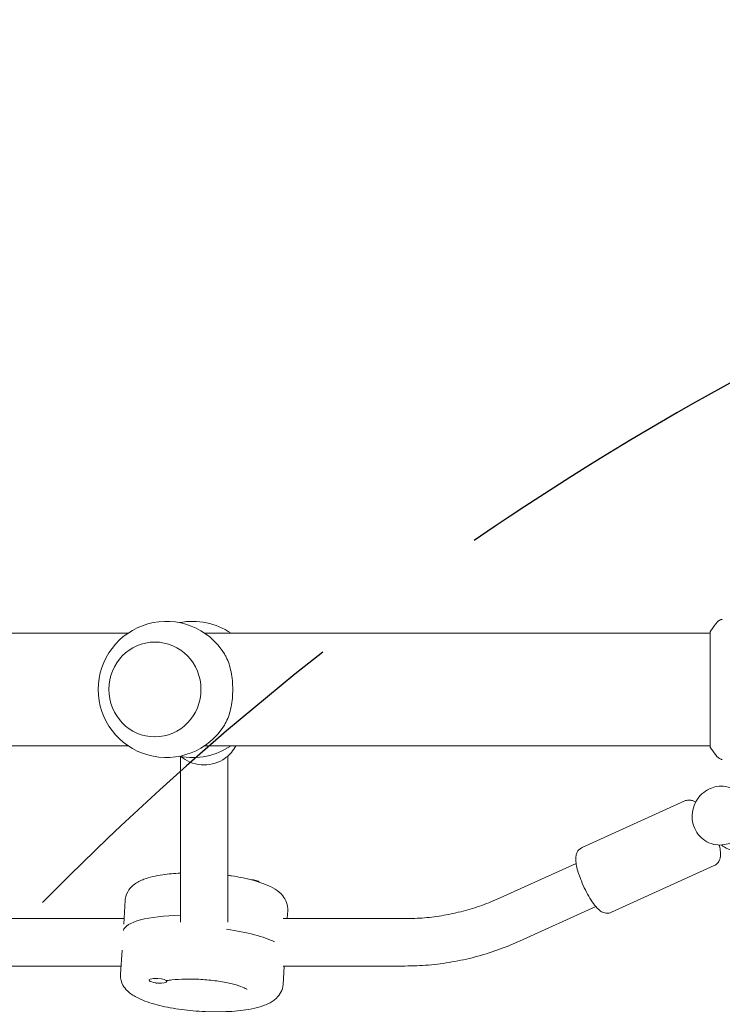
# Model space of a CAD drawing. Units: millimetres. Extents: x -3575 to 3197, y -3515 to 3000.
# Drawn here: x 342 to 579, y 751 to 1084 of the extents above; entities that cross this region are included whole.
import ezdxf

# ---------------------------------------------------------------- set-up
doc = ezdxf.new("R2010")
doc.units = ezdxf.units.MM
doc.header["$LTSCALE"] = 20
doc.linetypes.add('HIDDEN', pattern=[9.524999999999999, 6.35, -3.175])
for name, color, linetype in [('2d', 230, 'Continuous'), ('EN-Free_Space', 10, 'HIDDEN'), ('EN-Free_Space_Hatch', 10, 'HIDDEN')]:
    doc.layers.add(name, color=color, linetype=linetype)

msp = doc.modelspace()

# ---------------------------------------------------------------- hatches: boundary and pattern name
at = {"layer": 'EN-Free_Space_Hatch'}
h = msp.add_hatch(dxfattribs=at)
h.set_pattern_fill('ANSI31', color=256, scale=100)
h.set_pattern_definition([(45, (520.7935994433069, 92.40898122580633), (-224.5064030267288, 224.5064030267288), [])])
edge = h.paths.add_edge_path()
edge.add_arc((1061.79359337123, -2014.603012043985), 1000, 270, 360)
edge.add_line((2061.79359337123, -2014.603012043985), (2061.79359337123, 83.40898122580643))
edge.add_arc((1061.79359337123, 83.4089812258065), 1000, 3.256887993818641e-15, 90)
edge.add_arc((1061.79359337123, 83.40898122580667), 999.9999999999999, 90, 180)
edge.add_line((61.79359337122969, 83.40898122580678), (61.79359337122958, -2014.603012043985))
edge.add_arc((1061.79359337123, -2014.603012043985), 1000, 180, 270)

# ---------------------------------------------------------------- linework, layer by layer
at = {"layer": '2d', "lineweight": 0}
for p, q in [((159.4052576046893, 876.4985184696495), (378.6193255919247, 876.4985184696495)), ((404.5422883855572, 876.4985184696495), (575.2440251560588, 876.4985184696495)), ((575.2436739296702, 837.9985180874233), (575.2436739296702, 876.9985180874233)), ((387.7510178309508, 873.4985184696498), (387.717652515968, 873.4985184696498)), ((387.7510178309506, 841.4985184696498), (387.7176525159675, 841.4985184696498)), ((159.4052576046884, 838.4985184696495), (378.6193255919256, 838.4985184696495)), ((404.5422883855563, 838.4985184696495), (575.2440240384317, 838.4985184696495)), ((396.3386594175236, 778.8492567121027), (396.3386594175236, 834.8775457982432)), ((412.3386594175236, 778.8492567121025), (412.3386594175236, 835.0053084097794)), ((566.6730917878135, 819.8373738742495), (531.9748877454047, 804.0678646844029)), ((504.2717752995113, 787.0695098707113), (529.955467104438, 798.7558305282595)), ((576.6031090336205, 797.9880087233354), (541.9049049912117, 782.2184995334889)), ((377.688258457553, 786.3654806836922), (377.170483543528, 778.1938634385907)), ((432.5781822745384, 782.8875124024172), (432.4007086815354, 780.0865920915847)), ((510.8982213006107, 772.506192480964), (536.5757291025989, 784.1896993591756)), ((185.873872372086, 780.0865920915846), (377.2904117518842, 780.0865920915847)), ((431.0109023608184, 780.0865920915847), (472.1501728185744, 780.0865920915847)), ((376.099136560505, 761.2856717807525), (376.6169114745303, 769.457289025854)), ((185.873872372086, 764.0865920915846), (376.2766101535085, 764.0865920915847)), ((430.9890603774904, 757.8077034994775), (431.3869070831593, 764.0865920915849)), ((431.0109023608184, 764.0865920915847), (472.1501728185744, 764.0865920915847)), ((385.7763006105454, 759.5008824952437), (385.7636900711543, 759.3018606840903)), ((391.7705536343333, 759.2202852885916), (391.75168176028, 758.9224459624968))]:
    msp.add_line(p, q, dxfattribs=at)
for centre, start, end in [((391.580806988741, 857.4985184696498), 31.58791095900217, 328.4120890409978), ((400.4969758315885, 857.4985184696498), 55.69884724320327, 101.1763693892829), ((400.4969758315885, 857.4985184696498), 258.8236306107171, 304.3011527567965)]:
    msp.add_arc(centre, 23.00000000000001, start, end, dxfattribs=at)
msp.add_ellipse((387.7176525159678, 857.4985184696498), major_axis=(2.460261212044279e-15, 16), ratio=0.972765995162174, dxfattribs=at)
for centre, major_axis, ratio, start_param, end_param in [((419.9196329193267, 792.5114420724206), (2.993995844562836, -0.1897073607968242), 0.256506678311238, 1.587047825938415, 1.590250616562626), ((419.9196329193267, 792.5114420724206), (2.993995844562836, -0.1897073607968242), 0.256506678311238, 0.1291942466691737, 1.587047825938415), ((404.4608995634485, 774.0158081610418), (27.44496190849261, -1.738984140637569), 0.2565066783112381, 1.887453156550678, 3.098230111811309), ((404.216419271595, 770.1573760221279), (-27.44496190849263, 1.738984140637567), 0.2565066783112379, 3.669301541852197, 4.443104764507757), ((388.757685915717, 759.1121533232936), (-2.993995844562836, 0.1897073607968247), 0.256506678311238, 4.728640479528208, 7.870233133118002), ((388.757685915717, 759.1121533232936), (-2.993995844562836, 0.1897073607968247), 0.256506678311238, 1.587047825938415, 4.728640479528208)]:
    msp.add_ellipse(centre, major_axis=major_axis, ratio=ratio, start_param=start_param, end_param=end_param, dxfattribs=at)
for points, knots in [([(575.2436739296702, 876.9985180874233), (575.729951387334, 877.7383872443172), (576.2424161826289, 878.4639915633959), (577.0127195457451, 879.483719414415), (577.2609962789152, 879.802189024233), (577.5093600752255, 880.111600173943)], [0, 0, 0, 0, 2.660886849803005, 2.660886849803005, 3.904744862175637, 3.904744862175637, 3.904744862175637, 3.904744862175637]), ([(577.5094054772658, 880.1116569391324), (577.7118983524315, 880.3639189986811), (577.9589693695698, 880.5857011780282), (578.3631298939117, 880.8447577925915), (578.5031588985821, 880.9195280073811), (578.7624503485083, 881.0330114669193), (578.8794375261118, 881.0753085469145), (579.1154655032979, 881.145640677547), (579.2364904626984, 881.1725798735977), (579.3388926320997, 881.1903130222147)], [0, 0, 0, 0, 0.971801933715399, 0.971801933715399, 1.448447440965578, 1.448447440965578, 1.834818061636921, 1.834818061636921, 2.252163469918224, 2.252163469918224, 2.252163469918224, 2.252163469918224]), ([(411.1730552238178, 845.4510057799156), (411.3994108064164, 845.8192418906707), (411.6082470970332, 846.1988370354752), (412.1439178909218, 847.2763121592546), (412.4636087877686, 848.0538478515355), (413.020481205205, 849.7401595248014), (413.2578705891167, 850.6489847099065), (413.6363842162873, 852.544692865579), (413.7779617062847, 853.5332776510755), (413.9634489981163, 855.5243298255346), (414.0073595447018, 856.5268108635596), (414.0073595447018, 858.4702260757399), (413.9634489981163, 859.4727071137648), (413.7779617062847, 861.463759288224), (413.6363842162873, 862.4523440737205), (413.2578705891167, 864.348052229393), (413.020481205205, 865.2568774144981), (412.4636087877686, 866.943189087764), (412.1439178909218, 867.7207247800447), (411.6082470970332, 868.7981999038244), (411.3994108064164, 869.1777950486287), (411.1730552238178, 869.5460311593839)], [22.10819283048348, 22.10819283048348, 22.10819283048348, 22.10819283048348, 23.71048958004696, 23.71048958004696, 26.62561239831742, 26.62561239831742, 29.54073521658789, 29.54073521658789, 32.45585803485836, 32.45585803485836, 35.37098085312883, 35.37098085312883, 38.2861036713993, 38.2861036713993, 41.20122648966976, 41.20122648966976, 44.11634930794023, 44.11634930794023, 47.0314721262107, 47.0314721262107, 48.63376887577434, 48.63376887577434, 48.63376887577434, 48.63376887577434]), ([(415.0746850831122, 838.4985184696494), (414.6557242200299, 837.6805621119097), (414.1387005224149, 836.9122232219102), (412.7176753113499, 835.2580855153885), (411.7410537878536, 834.4342544068448), (409.5683183699557, 833.1219331333291), (408.3706586953742, 832.6366022559987), (405.874867772588, 832.0555932376413), (404.5764601347064, 831.9623031226104), (402.0127989507596, 832.180346615699), (400.7478639877545, 832.4921818209931), (398.4670194300436, 833.4563465894181), (397.4398317157206, 834.0817021800385), (396.5281954782342, 834.843523821519)], [0.4596411773446171, 0.4596411773446171, 0.4596411773446171, 0.4596411773446171, 0.6928986642305205, 0.6928986642305205, 1.012207644852239, 1.012207644852239, 1.334414015436796, 1.334414015436796, 1.658577507797508, 1.658577507797508, 1.983133996789128, 1.983133996789128, 2.283765892601675, 2.283765892601675, 2.283765892601675, 2.283765892601675]), ([(577.5092749489531, 834.8855072068561), (576.8804302231642, 835.668956658983), (576.2519913815156, 836.512557899635), (575.5201986562015, 837.5820336572383), (575.3809939140601, 837.7895863397756), (575.2436739296704, 837.9985180874232)], [0, 0, 0, 0, 3.150022836040245, 3.150022836040245, 3.901434833926531, 3.901434833926531, 3.901434833926531, 3.901434833926531]), ([(579.3386753395748, 833.806742379394), (579.2697026207534, 833.8186887692041), (579.1903303511031, 833.8350652302835), (579.017520789652, 833.8791447461197), (578.9223104836869, 833.9081070774853), (578.6814886946736, 833.9952928058497), (578.5351083738833, 834.0614846430722), (578.1723967732487, 834.2624036104576), (577.9621636140009, 834.4167680238958), (577.681412902527, 834.6849605994189), (577.5919401850092, 834.7824767078679), (577.509428864747, 834.8852585004627)], [0, 0, 0, 0, 0.2811053606482619, 0.2811053606482619, 0.591987148463682, 0.591987148463682, 1.075534825355516, 1.075534825355516, 1.846945445433547, 1.846945445433547, 2.242897457344065, 2.242897457344065, 2.242897457344065, 2.242897457344065]), ([(582.4951800010795, 805.8123185689933), (583.4423946366119, 806.242805111799), (584.3244150955929, 806.8287633830173), (585.8736016738485, 808.2538361597915), (586.5397429848363, 809.0936298064512), (587.5877881088556, 810.9423246767121), (587.9689002254618, 811.9513191125827), (588.4061873378764, 814.0357223199256), (588.4621868406603, 815.1108407770843), (588.242393108721, 817.2168902312116), (587.9671638613763, 818.2475641185359), (587.1132406780584, 820.1583329666947), (586.5356665136646, 821.0385820837051), (585.1374853569041, 822.5585797000383), (584.31808525151, 823.198954284344), (582.5209942724653, 824.1757988297315), (581.5441264243725, 824.5129133788389), (579.5307230931262, 824.8515235221209), (578.4946198539496, 824.8530268128001), (576.651420688735, 824.5515262158528), (575.8369008939148, 824.3038549193361), (575.0653494909523, 823.9532031413771)], [3.559567938360571, 3.559567938360571, 3.559567938360571, 3.559567938360571, 3.87942661869983, 3.87942661869983, 4.200474506044333, 4.200474506044333, 4.52224953634348, 4.52224953634348, 4.844121380393211, 4.844121380393211, 5.165441011745752, 5.165441011745752, 5.485671704716697, 5.485671704716697, 5.804615264043602, 5.804615264043602, 6.12264221121403, 6.12264221121403, 6.440620473261437, 6.440620473261437, 6.701160591950378, 6.701160591950378, 6.701160591950378, 6.701160591950378]), ([(575.0653494909523, 823.9532031413771), (574.1181348554201, 823.5227165985714), (573.236114396439, 822.9367583273532), (571.6869278181834, 821.5116855505789), (571.0207865071955, 820.6718919039191), (569.9727413831761, 818.8231970336582), (569.5916292665702, 817.8142025977875), (569.1543421541555, 815.7297993904446), (569.0983426513717, 814.654680933286), (569.318136383311, 812.5486314791588), (569.5933656306556, 811.5179575918343), (570.4472888139735, 809.6071887436755), (571.0248629783673, 808.7269396266652), (572.4230441351281, 807.206942010332), (573.2424442405222, 806.5665674260263), (575.0395352195669, 805.5897228806388), (576.0164030676597, 805.2526083315315), (578.0298063989057, 804.9139981882495), (579.0659096380825, 804.9124948975705), (580.9091088032969, 805.2139954945177), (581.7236285981171, 805.4616667910343), (582.4951800010795, 805.8123185689933)], [0.4179752847707925, 0.4179752847707925, 0.4179752847707925, 0.4179752847707925, 0.7378339651100518, 0.7378339651100518, 1.058881852454555, 1.058881852454555, 1.380656882753703, 1.380656882753703, 1.702528726803434, 1.702528726803434, 2.023848358155974, 2.023848358155974, 2.344079051126919, 2.344079051126919, 2.663022610453824, 2.663022610453824, 2.981049557624251, 2.981049557624251, 3.299027819671658, 3.299027819671658, 3.559567938360571, 3.559567938360571, 3.559567938360571, 3.559567938360571]), ([(566.6730917878135, 819.8373738742495), (567.0500322026342, 820.0086843353982), (567.4567621210806, 820.105447080152), (568.2486990632369, 820.1658167744064), (568.6240031757725, 820.1196809743851), (569.3723657617656, 819.9409917375929), (569.7076837609752, 819.7881572700999), (570.1112755511804, 819.5638592281048), (570.2202084419991, 819.4968717956757), (570.3233537264009, 819.4286110228943)], [1.570796326794898, 1.570796326794898, 1.570796326794898, 1.570796326794898, 1.648143259327207, 1.648143259327207, 1.734182574959288, 1.734182574959288, 1.849857213317631, 1.849857213317631, 1.897131579748834, 1.897131579748834, 1.897131579748834, 1.897131579748834]), ([(578.2776363011651, 804.9592197993529), (578.304644484557, 804.8529759329241), (578.3306240804316, 804.7475689678986), (578.5235042818758, 803.9384603201792), (578.6451282959936, 803.276970467558), (578.767804416907, 801.9852513545849), (578.7930080722062, 801.3674858320887), (578.561299249252, 800.3137438759717), (578.4679368032748, 800.0028175955908), (578.1052627177805, 799.2600290782406), (577.7939125117878, 798.8030422384363), (577.1000349931646, 798.2534691553595), (576.8593072666947, 798.1044447321256), (576.6031090336205, 797.9880087233354)], [3.844247210081253, 3.844247210081253, 3.844247210081253, 3.844247210081253, 3.885171965706874, 3.885171965706874, 4.160910970599479, 4.160910970599479, 4.436649975492085, 4.436649975492085, 4.539169448133793, 4.539169448133793, 4.65981794615925, 4.65981794615925, 4.712388980384691, 4.712388980384691, 4.712388980384691, 4.712388980384691]), ([(588.8692573233736, 803.7295949960533), (587.9220426878414, 803.2991084532475), (586.9099298760709, 803.0243080352221), (584.8621641333821, 802.8163069292402), (583.8270123116881, 802.8818739030885), (581.837885061937, 803.3456160859575), (580.884155125756, 803.7429688990363), (579.6881942977625, 804.492855594195), (579.3705746597566, 804.7210218229837), (579.0680788282261, 804.9684589047209)], [2.723617368819001, 2.723617368819001, 2.723617368819001, 2.723617368819001, 3.04347604915826, 3.04347604915826, 3.362090667495742, 3.362090667495742, 3.680002335235145, 3.680002335235145, 3.801349661896528, 3.801349661896528, 3.801349661896528, 3.801349661896528]), ([(531.9748877454047, 804.0678646844029), (531.597947330584, 803.8965542232542), (531.2575771852862, 803.6537777426765), (530.6913036087763, 803.0968730319019), (530.4792522294665, 802.7837981184026), (530.1217289080168, 802.1025100162906), (530.0163545809244, 801.7493913588432), (529.8241542435944, 800.8494350158462), (529.8167893731406, 800.3593811803198), (529.8699271772844, 799.2230789847955), (529.9687820738773, 798.5795789012747), (530.2599784295562, 797.2050410152682), (530.4550509714152, 796.4786740824447), (530.9296756926913, 794.9586927511998), (531.2094086926361, 794.1661539939241), (531.5947898018246, 793.1762767593543), (531.6685333882328, 792.9907708647494), (531.7439204876027, 792.804924278375)], [4.712388980384689, 4.712388980384689, 4.712388980384689, 4.712388980384689, 4.789735912916998, 4.789735912916998, 4.875775228549078, 4.875775228549078, 4.991449866907421, 4.991449866907421, 5.200539814359044, 5.200539814359044, 5.476278819251648, 5.476278819251648, 5.752017824144253, 5.752017824144253, 6.027756829036857, 6.027756829036857, 6.091084004847712, 6.091084004847712, 6.091084004847712, 6.091084004847712]), ([(396.3386594175236, 795.4732684131613), (394.2497555805412, 795.3751512949551), (392.2607011224759, 795.1935390292645), (388.0325379474798, 794.5768138076235), (385.9099164850202, 794.0986143632756), (382.8653222880212, 792.949412893184), (381.7863266566235, 792.4345115117828), (380.1176476168321, 791.1862051920992), (379.4979818033298, 790.6152976199616), (378.3440618205145, 789.0009287354703), (377.8401931685262, 787.8687666253867), (377.7013041937071, 786.5425123571617), (377.6938707112865, 786.4540542861417), (377.688258457553, 786.3654806836923)], [8.245027518070634, 8.245027518070634, 8.245027518070634, 8.245027518070634, 8.526503007563667, 8.526503007563667, 8.891991536644179, 8.891991536644179, 9.11603520842522, 9.11603520842522, 9.25001422330985, 9.25001422330985, 9.397987633871077, 9.397987633871077, 9.408526461625861, 9.408526461625861, 9.408526461625861, 9.408526461625861]), ([(432.5781822745384, 782.8875124024171), (432.6358574885753, 783.7977530511481), (432.4882280548677, 784.7091959591176), (431.8942481445533, 786.4009991458178), (431.4251587047556, 787.1404887935378), (430.122481917904, 788.7307563120963), (429.2365561783663, 789.4111503444474), (426.2961671701046, 791.2727161638835), (423.9589761990901, 792.1579139653405), (418.8923899400979, 793.5896918960351), (416.2983031493945, 794.1317439900325), (413.1463439321674, 794.612649447395), (412.7438815177252, 794.6709609739377), (412.3386594175236, 794.7266209584136)], [6.266933808036068, 6.266933808036068, 6.266933808036068, 6.266933808036068, 6.375237739987574, 6.375237739987574, 6.501310395580925, 6.501310395580925, 6.704883421696228, 6.704883421696228, 7.139281549785079, 7.139281549785079, 7.50599773695765, 7.50599773695765, 7.559185122188134, 7.559185122188134, 7.559185122188134, 7.559185122188134]), ([(531.7439204876027, 792.804924278375), (532.1527366588925, 791.7970981314091), (532.6100922098703, 790.7791692428558), (533.5777014843934, 788.820683113689), (534.0872408378466, 787.8808339871176), (535.1344498203262, 786.1347812416018), (535.6696596040199, 785.3350958548382), (536.7532978782519, 783.9439917328922), (537.2741027593211, 783.3535897036539), (538.3216383669192, 782.563719307371), (538.7190550534729, 782.3039353579358), (539.5189593691989, 782.034926435841), (539.7665875958728, 781.9723372461227), (540.4713573956014, 781.8864097698814), (540.9813936340572, 781.9061117105074), (541.6312957927053, 782.1048708579043), (541.7701075887496, 782.157237317315), (541.9049049912117, 782.2184995334889)], [6.091084004847712, 6.091084004847712, 6.091084004847712, 6.091084004847712, 6.43450050143644, 6.43450050143644, 6.777169927199894, 6.777169927199894, 7.129749453025249, 7.129749453025249, 7.482328978850603, 7.482328978850603, 7.65861874176328, 7.65861874176328, 7.725333731578879, 7.725333731578879, 7.826321650635415, 7.826321650635415, 7.853981633974482, 7.853981633974482, 7.853981633974482, 7.853981633974482]), ([(472.1501728185738, 780.0865920915846), (474.353808932537, 780.0865920915846), (476.5574436136176, 780.181039632176), (480.949687962207, 780.5582090230948), (483.1382947499762, 780.8409307505225), (487.4855415339628, 781.592787785139), (489.6441786110513, 782.0619228330503), (493.9167171856548, 783.1835114876491), (496.0306157064615, 783.8359646735535), (500.1991697459439, 785.3198703848939), (502.2538222230057, 786.151322294601), (504.2717752995113, 787.0695098707113)], [3.141592653589793, 3.141592653589793, 3.141592653589793, 3.141592653589793, 3.224932219231808, 3.224932219231808, 3.308271784873823, 3.308271784873823, 3.391611350515838, 3.391611350515838, 3.474950916157853, 3.474950916157853, 3.558290481799869, 3.558290481799869, 3.558290481799869, 3.558290481799869]), ([(472.1501728185738, 764.0865920915846), (474.8107304193807, 764.0865920915846), (477.471285543573, 764.2006295626329), (482.7736639982152, 764.6559536961367), (485.4154824165478, 764.9972398123928), (490.6617989328099, 765.9045911026637), (493.266292239236, 766.4706552024012), (498.4196640861414, 767.8234723380436), (500.9685380274443, 768.6102238059779), (505.9928119114225, 770.3987453511371), (508.4682075071621, 771.4005134139438), (510.8982213006107, 772.506192480964)], [3.141592653589793, 3.141592653589793, 3.141592653589793, 3.141592653589793, 3.224932219231808, 3.224932219231808, 3.308271784873823, 3.308271784873823, 3.391611350515838, 3.391611350515838, 3.474950916157853, 3.474950916157853, 3.558290481799869, 3.558290481799869, 3.558290481799869, 3.558290481799869]), ([(430.9890603774904, 757.8077034994774), (430.9313851634533, 756.8974628507464), (430.6698954843441, 756.0119427934334), (429.8671291605888, 754.4086410795222), (429.3084540362036, 753.7342732666723), (427.8154743353007, 752.321145811601), (426.8507555290789, 751.7580134291574), (423.6989184060399, 750.2824668965701), (421.2686908894152, 749.699345125294), (416.0619080044012, 748.9185145732807), (413.4201505212025, 748.7082191851414), (408.0438256060941, 748.574590804914), (405.331769164754, 748.6338825475303), (399.9648804638275, 748.9875037638072), (397.3116971036959, 749.2785036092336), (392.2387829702391, 750.074824649597), (389.8259813438513, 750.5817159011697), (385.3242655852887, 751.8343700548533), (383.2789774458913, 752.5766590877167), (380.4037829154458, 754.1009537624292), (379.3984066405517, 754.7479263669685), (377.900632206309, 756.1968674112245), (377.3579812604376, 756.8414223951418), (376.4170529339876, 758.588526314901), (376.0601137393569, 759.7752314481593), (376.0897332985933, 761.108409310645), (376.0935243067715, 761.1970981783032), (376.099136560505, 761.2856717807526)], [0.01625149914351821, 0.01625149914351821, 0.01625149914351821, 0.01625149914351821, 0.1245554310950236, 0.1245554310950236, 0.2506280866883748, 0.2506280866883748, 0.4542011128036752, 0.4542011128036752, 0.8885992408925244, 0.8885992408925244, 1.255315428065097, 1.255315428065097, 1.596857473080134, 1.596857473080134, 1.933804375618501, 1.933804375618501, 2.275820698671112, 2.275820698671112, 2.641309227751624, 2.641309227751624, 2.865352899532666, 2.865352899532666, 2.999331914417299, 2.999331914417299, 3.147305324978527, 3.147305324978527, 3.157844152733311, 3.157844152733311, 3.157844152733311, 3.157844152733311]), ([(387.9736669114352, 758.1471157908094), (387.9736669114352, 758.1471157908094), (387.9867799379349, 758.1556575011309), (388.0775247273464, 758.2067623647174), (388.2233736834194, 758.2800453054184), (388.4362459841445, 758.3646690207634)], [3.48617738324507, 3.48617738324507, 3.48617738324507, 3.48617738324507, 3.533856848132204, 3.533856848132204, 3.654927518317031, 3.654927518317031, 3.654927518317031, 3.654927518317031]), ([(391.768000854961, 759.1799968632995), (392.2945973632591, 759.2633266703959), (392.8613702233863, 759.3385342905895), (394.8173194668457, 759.5507977184956), (396.3407862486215, 759.6451761738028), (399.6455138778654, 759.7098273759751), (401.4365239481458, 759.6734008155371), (405.0482130552527, 759.4606915174885), (406.8688550321258, 759.2822811234362), (410.2961896572151, 758.8073613313064), (411.9053935197305, 758.5119217694694), (414.6765245942258, 757.8643329186249), (415.8580235258951, 757.5139526702471), (417.5856846895426, 756.8765187282658), (418.1953727043315, 756.581370055651), (418.7146702010491, 756.272673727885), (418.8133532436539, 756.1930330847456), (418.8133532436539, 756.1930330847456)], [4.011123671349245, 4.011123671349245, 4.011123671349245, 4.011123671349245, 4.135071229563272, 4.135071229563272, 4.415593460839283, 4.415593460839283, 4.711288668006418, 4.711288668006418, 5.011488138003384, 5.011488138003384, 5.308062485032941, 5.308062485032941, 5.58974637839206, 5.58974637839206, 5.834848782284236, 5.834848782284236, 5.971103575811346, 5.971103575811346, 5.971103575811346, 5.971103575811346])]:
    msp.add_open_spline(points, degree=3, knots=knots, dxfattribs=at)
for points in [[(577.5098950429053, 880.1122388495102), (577.5097101946094, 880.1120329464621), (577.5095303258186, 880.111821071266), (577.5093559910949, 880.111603430809)], [(577.5092722539514, 834.8855050739747), (577.5096116391769, 834.8850816189339), (577.5099719412146, 834.8846793958832), (577.5103488854118, 834.8843000383325)], [(576.489552800673, 805.1892599647358), (576.462525089772, 805.1821653049329), (576.4355090452227, 805.1750141005582), (576.4085049013211, 805.167805850873)]]:
    msp.add_open_spline(points, degree=3, dxfattribs=at)
at = {"layer": 'EN-Free_Space', "flags": 128}
msp.add_lwpolyline([(1061.793593371229, -3014.603012043985, 0.414213562373095), (2061.79359337123, -2014.603012043985), (2061.79359337123, 83.40898122580656, 0.414213562373095), (1061.79359337123, 1083.408981225807, 0.414213562373095), (61.79359337122969, 83.40898122580678), (61.79359337122958, -2014.603012043985, 0.414213562373095)], format="xyb", close=True, dxfattribs=at)

doc.saveas('drawing.dxf')
